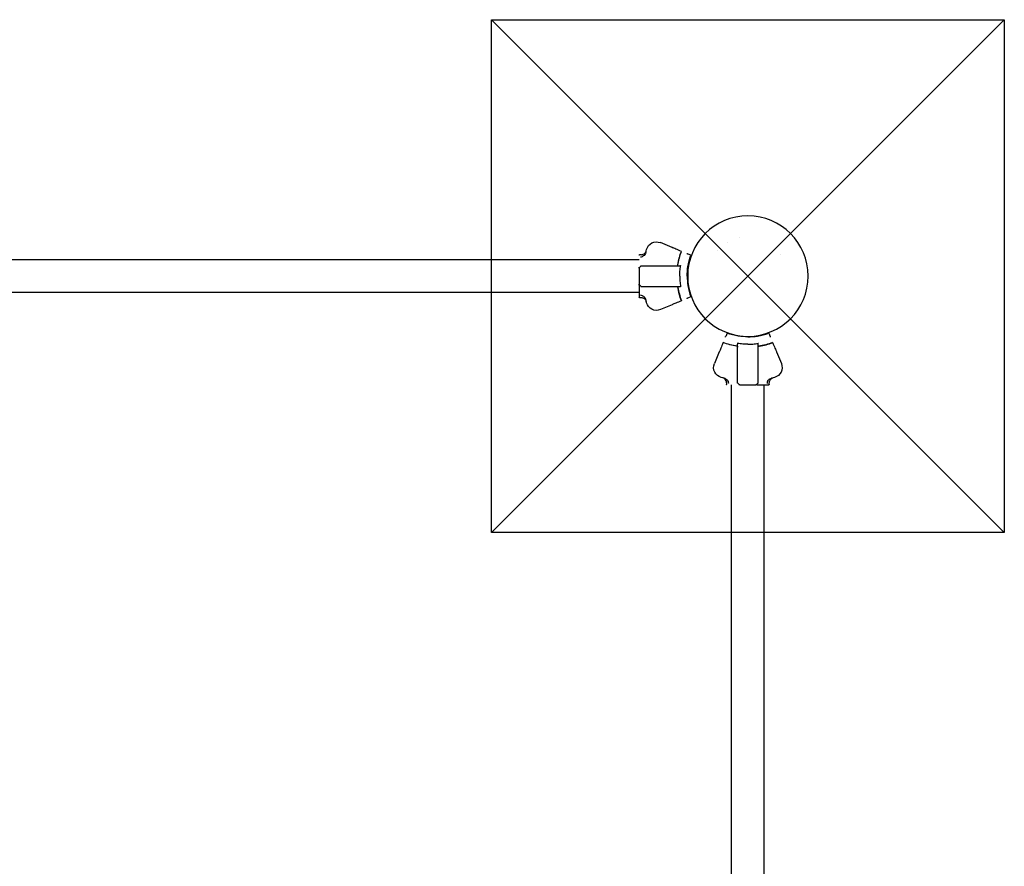
# Model space of a CAD drawing. Units: millimetres. Extents: x 52342.1 to 52348.73, y 6321.82 to 6327.25.
# Drawn here: x 52345.18 to 52346.14, y 6323.88 to 6324.71 of the extents above; entities that cross this region are included whole.
import ezdxf

# ---------------------------------------------------------------- set-up
doc = ezdxf.new("R2010")
doc.units = ezdxf.units.MM
doc.layers.add('Bases', color=1, linetype='Continuous')
doc.layers.add('superior-VIS', color=7, linetype='Continuous')

msp = doc.modelspace()

# ---------------------------------------------------------------- linework, layer by layer
at = {"layer": 'Bases'}
for p, q in [((52345.64134, 6324.20864, -11.98716), (52346.14134, 6324.70864, -11.98716)), ((52345.64134, 6324.70864, -11.98716), (52346.14134, 6324.20864, -11.98716))]:
    msp.add_line(p, q, dxfattribs=at)
at = {"layer": 'Bases', "elevation": -11.98716}
msp.add_lwpolyline([(52345.64134, 6324.70864), (52346.14134, 6324.70864), (52346.14134, 6324.20864), (52345.64134, 6324.20864)], close=True, dxfattribs=at)
at = {"layer": 'superior-VIS', "extrusion": (0, 1.83697e-16, -1)}
for p, q in [((52345.87129, 6324.49189, -11.98716), (52345.87129, 6324.49189, -11.98716)), ((52345.88313, 6324.49637, -11.98716), (52345.88313, 6324.49637, -11.98716)), ((52345.81739, 6324.48657, -11.98716), (52345.80606, 6324.49126, -11.98716)), ((52345.82655, 6324.48278, -11.98716), (52345.82655, 6324.48278, -11.98716)), ((52345.86135, 6324.48337, -11.98716), (52345.86135, 6324.48337, -11.98716)), ((52345.78519, 6324.47452, -11.98716), (52344.84519, 6324.47452, -11.98716)), ((52345.78739, 6324.47952, -11.98716), (52345.78569, 6324.47952, -11.98716)), ((52345.83579, 6324.47895, -11.98716), (52345.83261, 6324.48026, -11.98716)), ((52345.92311, 6324.47962, -11.98716), (52345.92311, 6324.47962, -11.98716)), ((52345.78519, 6324.46644, -11.98716), (52345.78519, 6324.45085, -11.98716)), ((52345.78719, 6324.46865, -11.98716), (52345.78534, 6324.46679, -11.98716)), ((52345.78719, 6324.46865, -11.98716), (52345.8249, 6324.46865, -11.98716)), ((52345.78519, 6324.44987, -11.98716), (52345.78519, 6324.43827, -11.98716)), ((52345.78719, 6324.44864, -11.98716), (52345.78534, 6324.4505, -11.98716)), ((52345.78719, 6324.44864, -11.98716), (52345.8249, 6324.44864, -11.98716)), ((52345.78519, 6324.44277, -11.98716), (52344.84519, 6324.44277, -11.98716)), ((52345.78569, 6324.43777, -11.98716), (52345.78739, 6324.43777, -11.98716)), ((52345.82655, 6324.43451, -11.98716), (52345.82655, 6324.43451, -11.98716)), ((52345.83579, 6324.43834, -11.98716), (52345.83261, 6324.43702, -11.98716)), ((52345.81739, 6324.43072, -11.98716), (52345.80606, 6324.42602, -11.98716)), ((52345.87103, 6324.40309, -11.98716), (52345.86972, 6324.39992, -11.98716)), ((52345.91164, 6324.40309, -11.98716), (52345.91296, 6324.39992, -11.98716)), ((52345.86721, 6324.39385, -11.98716), (52345.86721, 6324.39385, -11.98716)), ((52345.88134, 6324.3545, -11.98716), (52345.88134, 6324.3922, -11.98716)), ((52345.90134, 6324.3545, -11.98716), (52345.90134, 6324.3922, -11.98716)), ((52345.91547, 6324.39385, -11.98716), (52345.91547, 6324.39385, -11.98716)), ((52345.86341, 6324.38469, -11.98716), (52345.85872, 6324.37336, -11.98716)), ((52345.91927, 6324.38469, -11.98716), (52345.92396, 6324.37336, -11.98716)), ((52345.87046, 6324.35469, -11.98716), (52345.87046, 6324.353, -11.98716)), ((52345.87546, 6323.41401, -11.98716), (52345.87546, 6324.3525, -11.98716)), ((52345.88134, 6324.3545, -11.98716), (52345.88319, 6324.35264, -11.98716)), ((52345.88354, 6324.3525, -11.98716), (52345.89913, 6324.3525, -11.98716)), ((52345.90134, 6324.3545, -11.98716), (52345.89949, 6324.35264, -11.98716)), ((52345.90012, 6324.3525, -11.98716), (52345.91171, 6324.3525, -11.98716)), ((52345.90721, 6323.41401, -11.98716), (52345.90721, 6324.3525, -11.98716)), ((52345.91221, 6324.353, -11.98716), (52345.91221, 6324.35469, -11.98716))]:
    msp.add_line(p, q, dxfattribs=at)
msp.add_circle((-52345.89134, 6324.45864, 11.98716), 0.0587, dxfattribs=at)
for centre, radius, start, end in [((-52345.80223, 6324.48203, 11.98716), 0.01, 14.70249, 112.50296), ((-52345.89134, 6324.45864, 11.98716), 0.10213, 13.08912, 14.70249), ((-52345.89134, 6324.45864, 11.98716), 0.06914, 8.6943, 20.42775), ((-52345.78569, 6324.47902, 11.98716), 0.0005, 0.00029, 90.00029), ((-52345.78569, 6324.46644, 11.98716), 0.0005, 0.00029, 45.00029), ((-52345.78569, 6324.45085, 11.98716), 0.0005, 315.00029, 0.00029), ((-52345.89134, 6324.45864, 11.98716), 0.06914, 339.57283, 351.30628), ((-52345.78569, 6324.43827, 11.98716), 0.0005, 270.00029, 0.00029), ((-52345.89134, 6324.45864, 11.98716), 0.10213, 345.29809, 346.91146), ((-52345.80223, 6324.43526, 11.98716), 0.01, 247.49762, 345.29809), ((-52345.89134, 6324.45864, 11.98716), 0.06914, 278.6943, 290.42775), ((-52345.89134, 6324.45864, 11.98716), 0.06914, 249.57283, 261.30628), ((-52345.86796, 6324.36953, 11.98716), 0.01, 284.70249, 22.50296), ((-52345.91472, 6324.36953, 11.98716), 0.01, 157.49762, 255.29809), ((-52345.89134, 6324.45864, 11.98716), 0.10213, 283.08912, 284.70249), ((-52345.89134, 6324.45864, 11.98716), 0.10213, 255.29809, 256.91146), ((-52345.87096, 6324.353, 11.98716), 0.0005, 270.00029, 0.00029), ((-52345.88354, 6324.353, 11.98716), 0.0005, 270.00029, 315.00029), ((-52345.89913, 6324.353, 11.98716), 0.0005, 225.00029, 270.00029), ((-52345.91171, 6324.353, 11.98716), 0.0005, 180.00029, 270.00029)]:
    msp.add_arc(centre, radius, start, end, dxfattribs=at)
at = {"layer": 'superior-VIS'}
for points, knots in [([(52345.78739, 6324.47952, -11.98716), (52345.78804, 6324.47952, -11.98716), (52345.78868, 6324.47965, -11.98716), (52345.78989, 6324.48014, -11.98716), (52345.79043, 6324.4805, -11.98716), (52345.79122, 6324.48128, -11.98716), (52345.7915, 6324.48165, -11.98716), (52345.79196, 6324.48244, -11.98716), (52345.79213, 6324.48287, -11.98716), (52345.79224, 6324.48331, -11.98716)], [0, 0, 0, 0, 1.953222, 1.953222, 3.906445, 3.906445, 5.278593, 5.278593, 6.650742, 6.650742, 6.650742, 6.650742]), ([(52345.81739, 6324.48657, -11.98716), (52345.81745, 6324.48655, -11.98716), (52345.81751, 6324.48652, -11.98716), (52345.81762, 6324.48648, -11.98716), (52345.81767, 6324.48646, -11.98716), (52345.81774, 6324.48643, -11.98716), (52345.81776, 6324.48642, -11.98716), (52345.8178, 6324.4864, -11.98716), (52345.81782, 6324.48639, -11.98716), (52345.81783, 6324.48639, -11.98716)], [0, 0, 0, 0, 0.1955125, 0.1955125, 0.3909744, 0.3909744, 0.5134761, 0.5134761, 0.635965, 0.635965, 0.635965, 0.635965]), ([(52345.82655, 6324.48278, -11.98716), (52345.82447, 6324.48364, -11.98716), (52345.82266, 6324.48439, -11.98716), (52345.81973, 6324.4856, -11.98716), (52345.81861, 6324.48606, -11.98716), (52345.81783, 6324.48639, -11.98716)], [-17.837255, -17.837255, -17.837255, -17.837255, -8.918625, -8.918625, -0.367239, -0.367239, -0.367239, -0.367239]), ([(52345.82299, 6324.4691, -11.98716), (52345.82303, 6324.46932, -11.98716), (52345.82307, 6324.46955, -11.98716), (52345.8231, 6324.46977, -11.98716), (52345.82382, 6324.47421, -11.98716), (52345.82498, 6324.47857, -11.98716), (52345.82655, 6324.48278, -11.98716)], [0.7128051, 0.7128051, 0.7128051, 0.7128051, 0.7267187, 0.7267187, 0.7267187, 1, 1, 1, 1]), ([(52345.78675, 6324.47735, -11.98716), (52345.78675, 6324.47735, -11.98716), (52345.78675, 6324.47735, -11.98716), (52345.78739, 6324.47743, -11.98716), (52345.78797, 6324.4776, -11.98716), (52345.78847, 6324.47779, -11.98716)], [-1.613849, -1.613849, -1.613849, -1.613849, -1.611039, -1.611039, 0, 0, 0, 0]), ([(52345.79187, 6324.48177, -11.98716), (52345.79178, 6324.48141, -11.98716), (52345.79166, 6324.48105, -11.98716), (52345.7912, 6324.48003, -11.98716), (52345.79076, 6324.4794, -11.98716), (52345.78974, 6324.47845, -11.98716), (52345.7892, 6324.47809, -11.98716), (52345.78857, 6324.47783, -11.98716), (52345.78852, 6324.47781, -11.98716), (52345.78847, 6324.47779, -11.98716)], [0, 0, 0, 0, 1.120284, 1.120284, 3.379881, 3.379881, 5.303436, 5.303436, 5.45529, 5.45529, 5.45529, 5.45529]), ([(52345.83173, 6324.48063, -11.98716), (52345.83187, 6324.48057, -11.98716), (52345.83201, 6324.48051, -11.98716), (52345.83231, 6324.48039, -11.98716), (52345.83246, 6324.48033, -11.98716), (52345.83261, 6324.48026, -11.98716)], [0, 0, 0, 0, 0.4969002, 0.4969002, 0.993851, 0.993851, 0.993851, 0.993851]), ([(52345.83219, 6324.45864, -11.98716), (52345.83219, 6324.46178, -11.98716), (52345.83244, 6324.46491, -11.98716), (52345.83294, 6324.468, -11.98716), (52345.83353, 6324.47173, -11.98716), (52345.83449, 6324.4754, -11.98716), (52345.83579, 6324.47895, -11.98716)], [0.4999998, 0.4999998, 0.4999998, 0.4999998, 0.7267187, 0.7267187, 0.7267187, 1, 1, 1, 1]), ([(52345.78519, 6324.46644, -11.98716), (52345.78519, 6324.46644, -11.98716), (52345.78519, 6324.46648, -11.98716), (52345.78519, 6324.46658, -11.98716), (52345.78519, 6324.46662, -11.98716), (52345.78519, 6324.46673, -11.98716), (52345.78519, 6324.46679, -11.98716), (52345.78519, 6324.46702, -11.98716), (52345.78519, 6324.46721, -11.98716), (52345.78519, 6324.46742, -11.98716)], [0, 0, 0, 0, 0.420108, 0.420108, 0.685592, 0.685592, 0.951076, 0.951076, 1.641865, 1.641865, 1.641865, 1.641865]), ([(52345.78698, 6324.4689, -11.98716), (52345.78698, 6324.4689, -11.98716), (52345.78698, 6324.4689, -11.98716), (52345.787, 6324.46887, -11.98716), (52345.78702, 6324.46883, -11.98716), (52345.78705, 6324.46878, -11.98716), (52345.78707, 6324.46875, -11.98716), (52345.78711, 6324.4687, -11.98716), (52345.78714, 6324.46867, -11.98716), (52345.78717, 6324.46865, -11.98716), (52345.78718, 6324.46865, -11.98716), (52345.78718, 6324.46865, -11.98716)], [-0.0010866, -0.0010866, -0.0010866, -0.0010866, 0, 0, 0.127495, 0.127495, 0.2541405, 0.2541405, 0.4593767, 0.4593767, 0.5660561, 0.5660561, 0.5660561, 0.5660561]), ([(52345.82299, 6324.4691, -11.98716), (52345.82299, 6324.46905, -11.98716), (52345.82297, 6324.46901, -11.98716), (52345.82292, 6324.46892, -11.98716), (52345.82288, 6324.46888, -11.98716), (52345.82278, 6324.46879, -11.98716), (52345.82271, 6324.46875, -11.98716), (52345.82251, 6324.46867, -11.98716), (52345.82237, 6324.46865, -11.98716), (52345.82224, 6324.46865, -11.98716)], [0, 0, 0, 0, 0.134096, 0.134096, 0.3038471, 0.3038471, 0.5369243, 0.5369243, 0.8612316, 0.8612316, 0.8612316, 0.8612316]), ([(52345.82299, 6324.4691, -11.98716), (52345.82299, 6324.46905, -11.98716), (52345.82297, 6324.46901, -11.98716), (52345.82292, 6324.46892, -11.98716), (52345.82288, 6324.46888, -11.98716), (52345.82278, 6324.46879, -11.98716), (52345.82271, 6324.46875, -11.98716), (52345.82251, 6324.46867, -11.98716), (52345.82237, 6324.46865, -11.98716), (52345.82224, 6324.46865, -11.98716)], [0, 0, 0, 0, 0.1337064, 0.1337064, 0.3031238, 0.3031238, 0.536068, 0.536068, 0.8620973, 0.8620973, 0.8620973, 0.8620973]), ([(52345.82577, 6324.4691, -11.98716), (52345.82576, 6324.46906, -11.98716), (52345.82575, 6324.46903, -11.98716), (52345.8257, 6324.46895, -11.98716), (52345.82567, 6324.46891, -11.98716), (52345.82557, 6324.46882, -11.98716), (52345.82549, 6324.46878, -11.98716), (52345.82526, 6324.46868, -11.98716), (52345.82508, 6324.46865, -11.98716), (52345.8249, 6324.46865, -11.98716)], [0, 0, 0, 0, 0.1173237, 0.1173237, 0.2734528, 0.2734528, 0.5051958, 0.5051958, 0.9082154, 0.9082154, 0.9082154, 0.9082154]), ([(52345.82494, 6324.45864, -11.98716), (52345.82494, 6324.46026, -11.98716), (52345.825, 6324.46188, -11.98716), (52345.82524, 6324.46522, -11.98716), (52345.82544, 6324.46694, -11.98716), (52345.8257, 6324.46865, -11.98716)], [-23.611167, -23.611167, -23.611167, -23.611167, -18.744551, -18.744551, -13.560993, -13.560993, -13.560993, -13.560993]), ([(52345.82494, 6324.45864, -11.98716), (52345.82494, 6324.45703, -11.98716), (52345.825, 6324.45541, -11.98716), (52345.82524, 6324.45206, -11.98716), (52345.82544, 6324.45035, -11.98716), (52345.8257, 6324.44864, -11.98716)], [-23.611167, -23.611167, -23.611167, -23.611167, -18.744551, -18.744551, -13.560993, -13.560993, -13.560993, -13.560993]), ([(52345.83219, 6324.45864, -11.98716), (52345.83219, 6324.45551, -11.98716), (52345.83244, 6324.45238, -11.98716), (52345.83294, 6324.44929, -11.98716), (52345.83353, 6324.44556, -11.98716), (52345.83449, 6324.44189, -11.98716), (52345.83579, 6324.43834, -11.98716)], [0.4999998, 0.4999998, 0.4999998, 0.4999998, 0.7267187, 0.7267187, 0.7267187, 1, 1, 1, 1]), ([(52345.78519, 6324.44987, -11.98716), (52345.78519, 6324.45, -11.98716), (52345.78519, 6324.45014, -11.98716), (52345.78519, 6324.45037, -11.98716), (52345.78519, 6324.45048, -11.98716), (52345.78519, 6324.45063, -11.98716), (52345.78519, 6324.45069, -11.98716), (52345.78519, 6324.45078, -11.98716), (52345.78519, 6324.45081, -11.98716), (52345.78519, 6324.45084, -11.98716), (52345.78519, 6324.45085, -11.98716), (52345.78519, 6324.45085, -11.98716)], [0, 0, 0, 0, 0.455643, 0.455643, 0.898194, 0.898194, 1.177895, 1.177895, 1.464344, 1.464344, 1.643374, 1.643374, 1.643374, 1.643374]), ([(52345.78698, 6324.44839, -11.98716), (52345.78698, 6324.44839, -11.98716), (52345.78698, 6324.44839, -11.98716), (52345.78702, 6324.44845, -11.98716), (52345.78705, 6324.4485, -11.98716), (52345.7871, 6324.44858, -11.98716), (52345.78713, 6324.44861, -11.98716), (52345.78716, 6324.44864, -11.98716), (52345.78717, 6324.44864, -11.98716), (52345.78718, 6324.44864, -11.98716)], [0.080316, 0.080316, 0.080316, 0.080316, 0.0813991, 0.0813991, 0.3113342, 0.3113342, 0.5183161, 0.5183161, 0.6461845, 0.6461845, 0.6461845, 0.6461845]), ([(52345.82224, 6324.44864, -11.98716), (52345.82238, 6324.44864, -11.98716), (52345.82252, 6324.44862, -11.98716), (52345.82274, 6324.44853, -11.98716), (52345.82281, 6324.44848, -11.98716), (52345.82291, 6324.44839, -11.98716), (52345.82293, 6324.44835, -11.98716), (52345.82297, 6324.44827, -11.98716), (52345.82299, 6324.44823, -11.98716), (52345.82299, 6324.44819, -11.98716)], [0, 0, 0, 0, 0.427541, 0.427541, 0.752332, 0.752332, 0.924763, 0.924763, 1.084156, 1.084156, 1.084156, 1.084156]), ([(52345.82224, 6324.44864, -11.98716), (52345.82238, 6324.44864, -11.98716), (52345.82252, 6324.44862, -11.98716), (52345.82273, 6324.44853, -11.98716), (52345.82281, 6324.44848, -11.98716), (52345.8229, 6324.44838, -11.98716), (52345.82293, 6324.44835, -11.98716), (52345.82297, 6324.44827, -11.98716), (52345.82299, 6324.44823, -11.98716), (52345.82299, 6324.44819, -11.98716)], [0, 0, 0, 0, 0.429849, 0.429849, 0.75574, 0.75574, 0.928193, 0.928193, 1.087595, 1.087595, 1.087595, 1.087595]), ([(52345.82299, 6324.44819, -11.98716), (52345.82303, 6324.44797, -11.98716), (52345.82307, 6324.44774, -11.98716), (52345.8231, 6324.44752, -11.98716), (52345.82382, 6324.44308, -11.98716), (52345.82498, 6324.43872, -11.98716), (52345.82655, 6324.43451, -11.98716)], [0.7128051, 0.7128051, 0.7128051, 0.7128051, 0.7267187, 0.7267187, 0.7267187, 1, 1, 1, 1]), ([(52345.8249, 6324.44864, -11.98716), (52345.82508, 6324.44864, -11.98716), (52345.82526, 6324.44861, -11.98716), (52345.82551, 6324.44851, -11.98716), (52345.82559, 6324.44845, -11.98716), (52345.82568, 6324.44836, -11.98716), (52345.82571, 6324.44833, -11.98716), (52345.82575, 6324.44826, -11.98716), (52345.82576, 6324.44823, -11.98716), (52345.82577, 6324.44819, -11.98716)], [0, 0, 0, 0, 0.544242, 0.544242, 0.916276, 0.916276, 1.090192, 1.090192, 1.247908, 1.247908, 1.247908, 1.247908]), ([(52345.78847, 6324.4395, -11.98716), (52345.78797, 6324.43969, -11.98716), (52345.78738, 6324.43986, -11.98716), (52345.78675, 6324.43994, -11.98716), (52345.78675, 6324.43994, -11.98716), (52345.78675, 6324.43994, -11.98716)], [-1.972383, -1.972383, -1.972383, -1.972383, 0, 0, 0.003439, 0.003439, 0.003439, 0.003439]), ([(52345.78739, 6324.43777, -11.98716), (52345.78784, 6324.43777, -11.98716), (52345.7883, 6324.43771, -11.98716), (52345.78918, 6324.43746, -11.98716), (52345.7896, 6324.43727, -11.98716), (52345.79055, 6324.4367, -11.98716), (52345.79103, 6324.43625, -11.98716), (52345.7918, 6324.4352, -11.98716), (52345.79208, 6324.43461, -11.98716), (52345.79224, 6324.43398, -11.98716)], [0, 0, 0, 0, 1.372148, 1.372148, 2.744297, 2.744297, 4.697519, 4.697519, 6.650742, 6.650742, 6.650742, 6.650742]), ([(52345.78847, 6324.4395, -11.98716), (52345.78849, 6324.43949, -11.98716), (52345.78852, 6324.43948, -11.98716), (52345.78915, 6324.43923, -11.98716), (52345.78971, 6324.43886, -11.98716), (52345.79061, 6324.43803, -11.98716), (52345.79097, 6324.43758, -11.98716), (52345.79153, 6324.4366, -11.98716), (52345.79174, 6324.43607, -11.98716), (52345.79187, 6324.43552, -11.98716)], [1.726483, 1.726483, 1.726483, 1.726483, 1.802898, 1.802898, 3.777956, 3.777956, 5.473678, 5.473678, 7.16643, 7.16643, 7.16643, 7.16643]), ([(52345.82655, 6324.43451, -11.98716), (52345.82447, 6324.43365, -11.98716), (52345.82266, 6324.4329, -11.98716), (52345.81973, 6324.43169, -11.98716), (52345.81861, 6324.43122, -11.98716), (52345.81783, 6324.4309, -11.98716)], [-17.837255, -17.837255, -17.837255, -17.837255, -8.918625, -8.918625, -0.367239, -0.367239, -0.367239, -0.367239]), ([(52345.83261, 6324.43702, -11.98716), (52345.83246, 6324.43696, -11.98716), (52345.83231, 6324.4369, -11.98716), (52345.83201, 6324.43678, -11.98716), (52345.83187, 6324.43672, -11.98716), (52345.83173, 6324.43666, -11.98716)], [0, 0, 0, 0, 0.4969505, 0.4969505, 0.9938542, 0.9938542, 0.9938542, 0.9938542]), ([(52345.81783, 6324.4309, -11.98716), (52345.81781, 6324.43089, -11.98716), (52345.81778, 6324.43088, -11.98716), (52345.8177, 6324.43085, -11.98716), (52345.81766, 6324.43083, -11.98716), (52345.81757, 6324.43079, -11.98716), (52345.81753, 6324.43078, -11.98716), (52345.81746, 6324.43075, -11.98716), (52345.81742, 6324.43073, -11.98716), (52345.81739, 6324.43072, -11.98716)], [0, 0, 0, 0, 0.1952643, 0.1952643, 0.3906251, 0.3906251, 0.5132867, 0.5132867, 0.6359548, 0.6359548, 0.6359548, 0.6359548]), ([(52345.86935, 6324.39904, -11.98716), (52345.86941, 6324.39917, -11.98716), (52345.86947, 6324.39931, -11.98716), (52345.86959, 6324.39961, -11.98716), (52345.86966, 6324.39976, -11.98716), (52345.86972, 6324.39992, -11.98716)], [0, 0, 0, 0, 0.4969002, 0.4969002, 0.993851, 0.993851, 0.993851, 0.993851]), ([(52345.89134, 6324.3995, -11.98716), (52345.88821, 6324.3995, -11.98716), (52345.88507, 6324.39974, -11.98716), (52345.88198, 6324.40024, -11.98716), (52345.87825, 6324.40084, -11.98716), (52345.87458, 6324.40179, -11.98716), (52345.87103, 6324.40309, -11.98716)], [0.4999998, 0.4999998, 0.4999998, 0.4999998, 0.7267187, 0.7267187, 0.7267187, 1, 1, 1, 1]), ([(52345.89134, 6324.3995, -11.98716), (52345.89447, 6324.3995, -11.98716), (52345.8976, 6324.39974, -11.98716), (52345.9007, 6324.40024, -11.98716), (52345.90443, 6324.40084, -11.98716), (52345.9081, 6324.40179, -11.98716), (52345.91164, 6324.40309, -11.98716)], [0.4999998, 0.4999998, 0.4999998, 0.4999998, 0.7267187, 0.7267187, 0.7267187, 1, 1, 1, 1]), ([(52345.91296, 6324.39992, -11.98716), (52345.91302, 6324.39976, -11.98716), (52345.91309, 6324.39961, -11.98716), (52345.91321, 6324.39931, -11.98716), (52345.91327, 6324.39917, -11.98716), (52345.91332, 6324.39904, -11.98716)], [0, 0, 0, 0, 0.4969505, 0.4969505, 0.9938542, 0.9938542, 0.9938542, 0.9938542]), ([(52345.86721, 6324.39385, -11.98716), (52345.86635, 6324.39177, -11.98716), (52345.8656, 6324.38996, -11.98716), (52345.86438, 6324.38704, -11.98716), (52345.86392, 6324.38592, -11.98716), (52345.86359, 6324.38513, -11.98716)], [-17.837255, -17.837255, -17.837255, -17.837255, -8.918625, -8.918625, -0.367239, -0.367239, -0.367239, -0.367239]), ([(52345.88089, 6324.3903, -11.98716), (52345.88066, 6324.39033, -11.98716), (52345.88044, 6324.39037, -11.98716), (52345.88021, 6324.39041, -11.98716), (52345.87578, 6324.39113, -11.98716), (52345.87142, 6324.39228, -11.98716), (52345.86721, 6324.39385, -11.98716)], [0.7128051, 0.7128051, 0.7128051, 0.7128051, 0.7267187, 0.7267187, 0.7267187, 1, 1, 1, 1]), ([(52345.88088, 6324.39307, -11.98716), (52345.88092, 6324.39306, -11.98716), (52345.88096, 6324.39305, -11.98716), (52345.88104, 6324.39301, -11.98716), (52345.88108, 6324.39297, -11.98716), (52345.88116, 6324.39287, -11.98716), (52345.88121, 6324.3928, -11.98716), (52345.8813, 6324.39256, -11.98716), (52345.88134, 6324.39238, -11.98716), (52345.88134, 6324.3922, -11.98716)], [0, 0, 0, 0, 0.1173237, 0.1173237, 0.2734528, 0.2734528, 0.5051958, 0.5051958, 0.9082154, 0.9082154, 0.9082154, 0.9082154]), ([(52345.88089, 6324.3903, -11.98716), (52345.88093, 6324.39029, -11.98716), (52345.88097, 6324.39028, -11.98716), (52345.88106, 6324.39023, -11.98716), (52345.88111, 6324.39019, -11.98716), (52345.88119, 6324.39009, -11.98716), (52345.88124, 6324.39001, -11.98716), (52345.88131, 6324.38981, -11.98716), (52345.88134, 6324.38968, -11.98716), (52345.88134, 6324.38954, -11.98716)], [0, 0, 0, 0, 0.134096, 0.134096, 0.3038471, 0.3038471, 0.5369243, 0.5369243, 0.8612316, 0.8612316, 0.8612316, 0.8612316]), ([(52345.88089, 6324.3903, -11.98716), (52345.88093, 6324.39029, -11.98716), (52345.88097, 6324.39028, -11.98716), (52345.88106, 6324.39023, -11.98716), (52345.8811, 6324.39019, -11.98716), (52345.88119, 6324.39009, -11.98716), (52345.88123, 6324.39001, -11.98716), (52345.88131, 6324.38981, -11.98716), (52345.88134, 6324.38968, -11.98716), (52345.88134, 6324.38954, -11.98716)], [0, 0, 0, 0, 0.1337064, 0.1337064, 0.3031238, 0.3031238, 0.536068, 0.536068, 0.8620973, 0.8620973, 0.8620973, 0.8620973]), ([(52345.89134, 6324.39224, -11.98716), (52345.88972, 6324.39224, -11.98716), (52345.8881, 6324.3923, -11.98716), (52345.88476, 6324.39255, -11.98716), (52345.88304, 6324.39274, -11.98716), (52345.88134, 6324.393, -11.98716)], [-23.611167, -23.611167, -23.611167, -23.611167, -18.744551, -18.744551, -13.560993, -13.560993, -13.560993, -13.560993]), ([(52345.89134, 6324.39224, -11.98716), (52345.89296, 6324.39224, -11.98716), (52345.89458, 6324.3923, -11.98716), (52345.89792, 6324.39255, -11.98716), (52345.89964, 6324.39274, -11.98716), (52345.90134, 6324.393, -11.98716)], [-23.611167, -23.611167, -23.611167, -23.611167, -18.744551, -18.744551, -13.560993, -13.560993, -13.560993, -13.560993]), ([(52345.90134, 6324.3922, -11.98716), (52345.90134, 6324.39238, -11.98716), (52345.90137, 6324.39256, -11.98716), (52345.90148, 6324.39281, -11.98716), (52345.90153, 6324.3929, -11.98716), (52345.90162, 6324.39299, -11.98716), (52345.90165, 6324.39301, -11.98716), (52345.90172, 6324.39305, -11.98716), (52345.90176, 6324.39306, -11.98716), (52345.9018, 6324.39307, -11.98716)], [0, 0, 0, 0, 0.544242, 0.544242, 0.916276, 0.916276, 1.090192, 1.090192, 1.247908, 1.247908, 1.247908, 1.247908]), ([(52345.90134, 6324.38954, -11.98716), (52345.90134, 6324.38969, -11.98716), (52345.90137, 6324.38983, -11.98716), (52345.90146, 6324.39004, -11.98716), (52345.90151, 6324.39012, -11.98716), (52345.9016, 6324.39021, -11.98716), (52345.90163, 6324.39024, -11.98716), (52345.90171, 6324.39028, -11.98716), (52345.90175, 6324.39029, -11.98716), (52345.90179, 6324.3903, -11.98716)], [0, 0, 0, 0, 0.427541, 0.427541, 0.752332, 0.752332, 0.924763, 0.924763, 1.084156, 1.084156, 1.084156, 1.084156]), ([(52345.90134, 6324.38954, -11.98716), (52345.90134, 6324.38968, -11.98716), (52345.90137, 6324.38982, -11.98716), (52345.90146, 6324.39004, -11.98716), (52345.90151, 6324.39012, -11.98716), (52345.9016, 6324.39021, -11.98716), (52345.90163, 6324.39024, -11.98716), (52345.90171, 6324.39028, -11.98716), (52345.90175, 6324.39029, -11.98716), (52345.90179, 6324.3903, -11.98716)], [0, 0, 0, 0, 0.429849, 0.429849, 0.75574, 0.75574, 0.928193, 0.928193, 1.087595, 1.087595, 1.087595, 1.087595]), ([(52345.90179, 6324.3903, -11.98716), (52345.90202, 6324.39033, -11.98716), (52345.90224, 6324.39037, -11.98716), (52345.90247, 6324.39041, -11.98716), (52345.9069, 6324.39113, -11.98716), (52345.91126, 6324.39228, -11.98716), (52345.91547, 6324.39385, -11.98716)], [0.7128051, 0.7128051, 0.7128051, 0.7128051, 0.7267187, 0.7267187, 0.7267187, 1, 1, 1, 1]), ([(52345.91547, 6324.39385, -11.98716), (52345.91633, 6324.39177, -11.98716), (52345.91708, 6324.38996, -11.98716), (52345.91829, 6324.38704, -11.98716), (52345.91876, 6324.38591, -11.98716), (52345.91908, 6324.38513, -11.98716)], [-17.837255, -17.837255, -17.837255, -17.837255, -8.918625, -8.918625, -0.367239, -0.367239, -0.367239, -0.367239]), ([(52345.86341, 6324.38469, -11.98716), (52345.86344, 6324.38475, -11.98716), (52345.86346, 6324.38481, -11.98716), (52345.86351, 6324.38492, -11.98716), (52345.86353, 6324.38497, -11.98716), (52345.86356, 6324.38504, -11.98716), (52345.86357, 6324.38506, -11.98716), (52345.86358, 6324.3851, -11.98716), (52345.86359, 6324.38512, -11.98716), (52345.86359, 6324.38513, -11.98716)], [0, 0, 0, 0, 0.1955125, 0.1955125, 0.3909744, 0.3909744, 0.5134761, 0.5134761, 0.635965, 0.635965, 0.635965, 0.635965]), ([(52345.91908, 6324.38513, -11.98716), (52345.91909, 6324.38511, -11.98716), (52345.9191, 6324.38508, -11.98716), (52345.91913, 6324.38501, -11.98716), (52345.91915, 6324.38496, -11.98716), (52345.91919, 6324.38487, -11.98716), (52345.9192, 6324.38484, -11.98716), (52345.91924, 6324.38477, -11.98716), (52345.91925, 6324.38473, -11.98716), (52345.91927, 6324.38469, -11.98716)], [0, 0, 0, 0, 0.1952643, 0.1952643, 0.3906251, 0.3906251, 0.5132867, 0.5132867, 0.6359548, 0.6359548, 0.6359548, 0.6359548]), ([(52345.87046, 6324.35469, -11.98716), (52345.87046, 6324.35534, -11.98716), (52345.87034, 6324.35599, -11.98716), (52345.86984, 6324.35719, -11.98716), (52345.86948, 6324.35774, -11.98716), (52345.8687, 6324.35853, -11.98716), (52345.86834, 6324.35881, -11.98716), (52345.86754, 6324.35926, -11.98716), (52345.86711, 6324.35943, -11.98716), (52345.86667, 6324.35954, -11.98716)], [0, 0, 0, 0, 1.953222, 1.953222, 3.906445, 3.906445, 5.278593, 5.278593, 6.650742, 6.650742, 6.650742, 6.650742]), ([(52345.86821, 6324.35917, -11.98716), (52345.86857, 6324.35909, -11.98716), (52345.86893, 6324.35897, -11.98716), (52345.86996, 6324.3585, -11.98716), (52345.87058, 6324.35806, -11.98716), (52345.87153, 6324.35705, -11.98716), (52345.87189, 6324.35651, -11.98716), (52345.87215, 6324.35587, -11.98716), (52345.87217, 6324.35582, -11.98716), (52345.87219, 6324.35577, -11.98716)], [0, 0, 0, 0, 1.120284, 1.120284, 3.379881, 3.379881, 5.303436, 5.303436, 5.45529, 5.45529, 5.45529, 5.45529]), ([(52345.91049, 6324.35577, -11.98716), (52345.9105, 6324.3558, -11.98716), (52345.91051, 6324.35582, -11.98716), (52345.91076, 6324.35646, -11.98716), (52345.91112, 6324.35702, -11.98716), (52345.91196, 6324.35792, -11.98716), (52345.9124, 6324.35827, -11.98716), (52345.91339, 6324.35883, -11.98716), (52345.91392, 6324.35904, -11.98716), (52345.91447, 6324.35917, -11.98716)], [1.726483, 1.726483, 1.726483, 1.726483, 1.802898, 1.802898, 3.777956, 3.777956, 5.473678, 5.473678, 7.16643, 7.16643, 7.16643, 7.16643]), ([(52345.91221, 6324.35469, -11.98716), (52345.91221, 6324.35515, -11.98716), (52345.91228, 6324.3556, -11.98716), (52345.91253, 6324.35648, -11.98716), (52345.91271, 6324.3569, -11.98716), (52345.91329, 6324.35785, -11.98716), (52345.91373, 6324.35833, -11.98716), (52345.91478, 6324.35911, -11.98716), (52345.91538, 6324.35938, -11.98716), (52345.91601, 6324.35954, -11.98716)], [0, 0, 0, 0, 1.372148, 1.372148, 2.744297, 2.744297, 4.697519, 4.697519, 6.650742, 6.650742, 6.650742, 6.650742]), ([(52345.87264, 6324.35406, -11.98716), (52345.87264, 6324.35406, -11.98716), (52345.87264, 6324.35406, -11.98716), (52345.87255, 6324.35469, -11.98716), (52345.87238, 6324.35527, -11.98716), (52345.87219, 6324.35577, -11.98716)], [-1.613849, -1.613849, -1.613849, -1.613849, -1.611039, -1.611039, 0, 0, 0, 0]), ([(52345.88108, 6324.35429, -11.98716), (52345.88108, 6324.35429, -11.98716), (52345.88108, 6324.35429, -11.98716), (52345.88112, 6324.35431, -11.98716), (52345.88115, 6324.35432, -11.98716), (52345.88121, 6324.35436, -11.98716), (52345.88123, 6324.35438, -11.98716), (52345.88129, 6324.35442, -11.98716), (52345.88131, 6324.35444, -11.98716), (52345.88133, 6324.35447, -11.98716), (52345.88134, 6324.35448, -11.98716), (52345.88134, 6324.35449, -11.98716)], [-0.0010866, -0.0010866, -0.0010866, -0.0010866, 0, 0, 0.127495, 0.127495, 0.2541405, 0.2541405, 0.4593767, 0.4593767, 0.5660561, 0.5660561, 0.5660561, 0.5660561]), ([(52345.88354, 6324.3525, -11.98716), (52345.88354, 6324.3525, -11.98716), (52345.88351, 6324.3525, -11.98716), (52345.88341, 6324.3525, -11.98716), (52345.88336, 6324.3525, -11.98716), (52345.88325, 6324.3525, -11.98716), (52345.8832, 6324.3525, -11.98716), (52345.88297, 6324.3525, -11.98716), (52345.88277, 6324.3525, -11.98716), (52345.88256, 6324.3525, -11.98716)], [0, 0, 0, 0, 0.420108, 0.420108, 0.685592, 0.685592, 0.951076, 0.951076, 1.641865, 1.641865, 1.641865, 1.641865]), ([(52345.90012, 6324.3525, -11.98716), (52345.89998, 6324.3525, -11.98716), (52345.89985, 6324.3525, -11.98716), (52345.89961, 6324.3525, -11.98716), (52345.8995, 6324.3525, -11.98716), (52345.89935, 6324.3525, -11.98716), (52345.8993, 6324.3525, -11.98716), (52345.89921, 6324.3525, -11.98716), (52345.89917, 6324.3525, -11.98716), (52345.89914, 6324.3525, -11.98716), (52345.89913, 6324.3525, -11.98716), (52345.89913, 6324.3525, -11.98716)], [0, 0, 0, 0, 0.455643, 0.455643, 0.898194, 0.898194, 1.177895, 1.177895, 1.464344, 1.464344, 1.643374, 1.643374, 1.643374, 1.643374]), ([(52345.90159, 6324.35429, -11.98716), (52345.90159, 6324.35429, -11.98716), (52345.90159, 6324.35429, -11.98716), (52345.90153, 6324.35432, -11.98716), (52345.90148, 6324.35435, -11.98716), (52345.9014, 6324.35441, -11.98716), (52345.90137, 6324.35443, -11.98716), (52345.90135, 6324.35447, -11.98716), (52345.90134, 6324.35448, -11.98716), (52345.90134, 6324.35449, -11.98716)], [0.080316, 0.080316, 0.080316, 0.080316, 0.0813991, 0.0813991, 0.3113342, 0.3113342, 0.5183161, 0.5183161, 0.6461845, 0.6461845, 0.6461845, 0.6461845]), ([(52345.91049, 6324.35577, -11.98716), (52345.9103, 6324.35527, -11.98716), (52345.91012, 6324.35469, -11.98716), (52345.91004, 6324.35406, -11.98716), (52345.91004, 6324.35406, -11.98716), (52345.91004, 6324.35406, -11.98716)], [-1.972383, -1.972383, -1.972383, -1.972383, 0, 0, 0.003439, 0.003439, 0.003439, 0.003439])]:
    msp.add_open_spline(points, degree=3, knots=knots, dxfattribs=at)
for points in [[(52345.78718, 6324.46865, -11.98716), (52345.78719, 6324.46865, -11.98716), (52345.78719, 6324.46865, -11.98716), (52345.78719, 6324.46865, -11.98716)], [(52345.8257, 6324.46865, -11.98716), (52345.82572, 6324.4688, -11.98716), (52345.82574, 6324.46895, -11.98716), (52345.82577, 6324.4691, -11.98716)], [(52345.78718, 6324.44864, -11.98716), (52345.78719, 6324.44864, -11.98716), (52345.78719, 6324.44864, -11.98716), (52345.78719, 6324.44864, -11.98716)], [(52345.82577, 6324.44819, -11.98716), (52345.82574, 6324.44834, -11.98716), (52345.82572, 6324.44849, -11.98716), (52345.8257, 6324.44864, -11.98716)], [(52345.88134, 6324.393, -11.98716), (52345.88119, 6324.39302, -11.98716), (52345.88103, 6324.39305, -11.98716), (52345.88088, 6324.39307, -11.98716)], [(52345.9018, 6324.39307, -11.98716), (52345.90164, 6324.39305, -11.98716), (52345.90149, 6324.39302, -11.98716), (52345.90134, 6324.393, -11.98716)], [(52345.88134, 6324.35449, -11.98716), (52345.88134, 6324.35449, -11.98716), (52345.88134, 6324.3545, -11.98716), (52345.88134, 6324.3545, -11.98716)], [(52345.90134, 6324.35449, -11.98716), (52345.90134, 6324.35449, -11.98716), (52345.90134, 6324.3545, -11.98716), (52345.90134, 6324.3545, -11.98716)]]:
    msp.add_open_spline(points, degree=3, dxfattribs=at)

doc.saveas('drawing.dxf')
